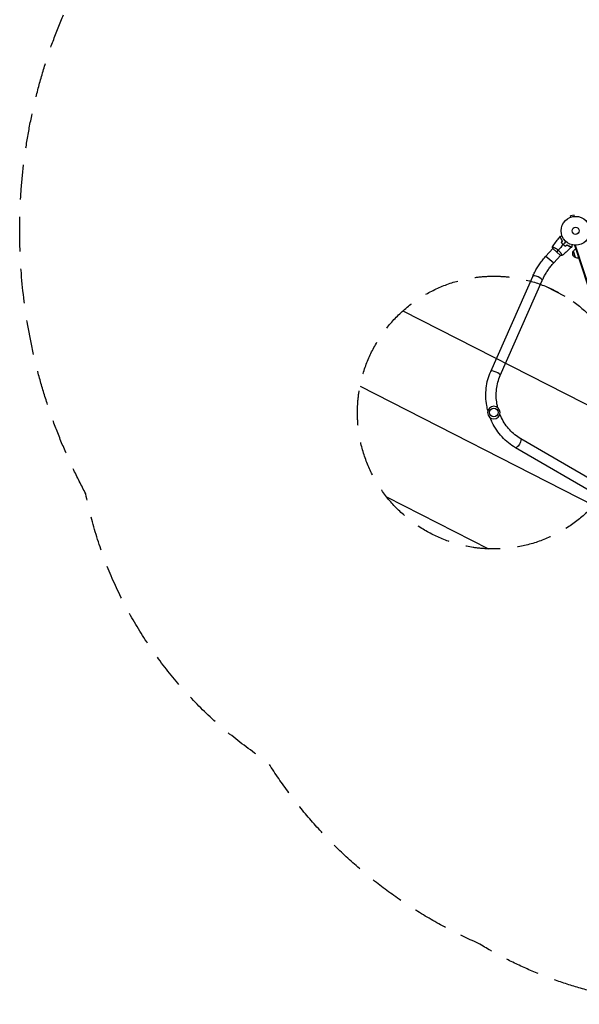
# Model space of a CAD drawing. Units: millimetres. Extents: x -2913 to 3170, y -3471 to 2752.
# Drawn here: x -2913 to -862, y -3471 to 138 of the extents above; entities that cross this region are included whole.
import ezdxf

# ---------------------------------------------------------------- set-up
doc = ezdxf.new("R2010")
doc.units = ezdxf.units.MM
doc.header["$LTSCALE"] = 20
doc.linetypes.add('HIDDEN', pattern=[9.525, 6.35, -3.175])
for name, color, linetype in [('2d', 230, 'Continuous'), ('AS-Free_Space', 31, 'HIDDEN'), ('AS-Free_Space_Hatch', 31, 'Continuous'), ('AS-Safetyzone', 5, 'HIDDEN')]:
    doc.layers.add(name, color=color, linetype=linetype)
pattern_1 = [(333, (-3965.53, 8874.58), (144.142, 282.895), [])]

msp = doc.modelspace()

# ---------------------------------------------------------------- hatches: boundary and pattern name
at = {"layer": 'AS-Free_Space_Hatch'}
h = msp.add_hatch(dxfattribs=at)
h.set_pattern_fill('ANSI31', color=256, scale=100, angle=-72)
h.set_pattern_definition(pattern_1)
h.paths.add_polyline_path([(-1329.7, -826.7, 1), (-1020.6, -1777.8, 1)])
h = msp.add_hatch(dxfattribs=at)
h.set_pattern_fill('ANSI31', color=256, scale=100, angle=-72)
h.set_pattern_definition(pattern_1)
h.paths.add_polyline_path([(-1329.7, -826.7, 1), (-1020.6, -1777.8, 1)])

# ---------------------------------------------------------------- linework, layer by layer
at = {"layer": '2d'}
for p, q in [((-894.1, -586.4), (-894, -586.4)), ((-894.1, -586.4), (-894.1, -586.4)), ((-880.9, -578.5), (-893.6, -581.2)), ((-892.7, -585.9), (-893.6, -581.2)), ((-879.9, -583.2), (-880.9, -578.5)), ((-878.5, -583.1), (-878.4, -583.1)), ((-878.4, -583.1), (-878.4, -583.1)), ((-984, -728.3), (-959.1, -700.6)), ((-959.4, -700.2), (-930.5, -726.3)), ((-955.6, -696.7), (-955.6, -696.7)), ((-876, -734.3), (-883.7, -710.5)), ((-874, -689), (-877.7, -690.2)), ((-774.1, -1009), (-877.7, -690.2)), ((-771.8, -1008.2), (-875.4, -689.4)), ((-984, -728.3), (-955.8, -753.7)), ((-955.8, -753.7), (-930.8, -726)), ((-927.4, -722.1), (-927.4, -722.1)), ((-1186.7, -1151.4), (-1032.7, -802.9)), ((-1151.9, -1166.7), (-998, -818.3)), ((-747.3, -1589.6), (-1076.7, -1398.2)), ((-766.4, -1622.5), (-1095.8, -1431))]:
    msp.add_line(p, q, dxfattribs=at)
for centre, radius in [((-875.4, -636), 53), ((-875.4, -636), 13), ((-1175.1, -1302.2), 16)]:
    msp.add_circle(centre, radius, dxfattribs=at)
at = {"layer": '2d', "extrusion": (0, 0, -1)}
msp.add_circle((1175.1, -1302.2), 23, dxfattribs=at)
for centre, start, end in [((868.9, -718.8), 294.6679, 29.3321), ((868.4, -718.2), 26.1865, 71.3587), ((868.1, -719.1), 252.6413, 297.8135)]:
    msp.add_arc(centre, 17, start, end, dxfattribs=at)
at = {"layer": '2d'}
for centre in [(-1015.4, -810.6), (-1169.3, -1159.1)]:
    msp.add_ellipse(centre, major_axis=(-17.4, 7.7), ratio=0.315277, start_param=3.141593, end_param=6.283185, dxfattribs=at)
at = {"layer": '2d', "extrusion": (0, 0, -1)}
msp.add_ellipse((-1086.3, -1414.6), major_axis=(9.5, 16.4), ratio=0.315277, start_param=0, end_param=3.141593, dxfattribs=at)
at = {"layer": '2d'}
for points in [[(-960.4, -695.3), (-953.2, -683.8), (-945.2, -672.8), (-936.6, -662.4)], [(-936.4, -662.2), (-934.7, -660.1), (-933, -658.1), (-931.2, -656.2)], [(-927.2, -679.7), (-926.1, -677.6), (-925, -675.4), (-923.9, -673.3)], [(-926.9, -679.7), (-925.8, -677.6), (-924.7, -675.4), (-923.6, -673.3)], [(-910.8, -675.4), (-914.1, -679.1), (-917.5, -682.7), (-920.7, -686.4)], [(-960.4, -695.3), (-960.4, -695.3), (-960.4, -695.3), (-960.4, -695.3)], [(-959.4, -700.2), (-959.9, -698.6), (-960.2, -696.9), (-960.4, -695.3)], [(-944.9, -713.3), (-943.3, -711.4), (-941.3, -709.2), (-939.1, -706.8)], [(-920.9, -686.5), (-927, -693.3), (-933.1, -700.1), (-939.1, -706.8)], [(-895.2, -699.6), (-904.6, -709.3), (-914.8, -718.4), (-925.4, -726.7)], [(-913.5, -691.8), (-911.4, -690.5), (-909.4, -689.2), (-907.4, -687.9)], [(-913.5, -692.1), (-911.4, -690.8), (-909.4, -689.4), (-907.4, -688.1)], [(-889.6, -693.7), (-891.4, -695.6), (-893.2, -697.5), (-895, -699.4)], [(-925.5, -726.8), (-927.1, -726.7), (-928.8, -726.6), (-930.5, -726.3)]]:
    msp.add_open_spline(points, degree=3, dxfattribs=at)
for points, knots in [([(-929.8, -662), (-930.5, -662.1), (-931.3, -662.1), (-932.6, -662.2), (-933.2, -662.2), (-934, -662.2), (-934.3, -662.3), (-934.8, -662.3), (-935, -662.3), (-935.6, -662.3), (-935.9, -662.3), (-936.2, -662.4), (-936.3, -662.4), (-936.4, -662.4), (-936.5, -662.4), (-936.5, -662.4), (-936.5, -662.4), (-936.5, -662.4), (-936.6, -662.4), (-936.6, -662.4), (-936.6, -662.4), (-936.6, -662.4)], [0, 0, 0, 0, 0.00350666, 0.00350666, 0.00701332, 0.00701332, 0.00876665, 0.00876665, 0.01051997, 0.01051997, 0.01402663, 0.01402663, 0.01577996, 0.01577996, 0.01753329, 0.01753329, 0.02103995, 0.02103995, 0.02454661, 0.02454661, 0.02744921, 0.02744921, 0.02744921, 0.02744921]), ([(-929.6, -661.8), (-930.4, -661.9), (-931.1, -661.9), (-932.5, -662), (-933.1, -662), (-933.9, -662), (-934.1, -662.1), (-934.6, -662.1), (-934.8, -662.1), (-935.4, -662.1), (-935.7, -662.1), (-936.1, -662.2), (-936.1, -662.2), (-936.2, -662.2), (-936.3, -662.2), (-936.3, -662.2), (-936.3, -662.2), (-936.3, -662.2), (-936.4, -662.2), (-936.4, -662.2), (-936.4, -662.2), (-936.4, -662.2), (-936.4, -662.2), (-936.4, -662.2)], [0, 0, 0, 0, 0.0035063, 0.0035063, 0.0070126, 0.0070126, 0.00876575, 0.00876575, 0.0105189, 0.0105189, 0.0140252, 0.0140252, 0.01577835, 0.01577835, 0.01665493, 0.01665493, 0.0175315, 0.0175315, 0.02103781, 0.02103781, 0.02454411, 0.02454411, 0.0274484, 0.0274484, 0.0274484, 0.0274484]), ([(-931.2, -656.2), (-931.2, -656.2), (-931.2, -656.2), (-931.2, -656.2), (-931.2, -656.2), (-931.2, -656.1), (-931.2, -656.1), (-931.2, -656.1), (-931.1, -656.1), (-931.1, -656.1), (-931, -656.1), (-930.6, -656), (-930.2, -655.8), (-929.4, -655.6), (-929.2, -655.5), (-928.6, -655.3), (-928.2, -655.2), (-927.2, -654.9), (-926.5, -654.6), (-925.5, -654.3), (-925.3, -654.2), (-925.1, -654.2)], [0.03093242, 0.03093242, 0.03093242, 0.03093242, 0.03756195, 0.03756195, 0.04131815, 0.04131815, 0.04225719, 0.04225719, 0.04319624, 0.04319624, 0.04507434, 0.04507434, 0.04883054, 0.04883054, 0.05070863, 0.05070863, 0.05258673, 0.05258673, 0.05634293, 0.05634293, 0.05718798, 0.05718798, 0.05718798, 0.05718798]), ([(-923.9, -673.3), (-924.6, -672.3), (-925.2, -671.2), (-926.4, -669.3), (-926.9, -668.3), (-927.9, -666.4), (-928.3, -665.5), (-929.1, -663.7), (-929.5, -662.8), (-929.8, -662)], [0, 0, 0, 0, 0.00398181, 0.00398181, 0.00796362, 0.00796362, 0.01194542, 0.01194542, 0.01592723, 0.01592723, 0.01592723, 0.01592723]), ([(-923.6, -673.3), (-924.4, -672.2), (-925, -671.2), (-926.2, -669.2), (-926.8, -668.2), (-927.5, -666.7), (-927.7, -666.3), (-928.2, -665.3), (-928.4, -664.9), (-929, -663.5), (-929.3, -662.6), (-929.6, -661.8)], [0, 0, 0, 0, 0.00404294, 0.00404294, 0.00808588, 0.00808588, 0.01010735, 0.01010735, 0.01212882, 0.01212882, 0.01617176, 0.01617176, 0.01617176, 0.01617176]), ([(-927.2, -679.7), (-926.2, -680.9), (-925.3, -682.1), (-923.7, -683.8), (-923.2, -684.4), (-922, -685.5), (-921.5, -686), (-920.9, -686.5)], [0, 0, 0, 0, 0.004702909, 0.004702909, 0.007054363, 0.007054363, 0.009405818, 0.009405818, 0.009405818, 0.009405818]), ([(-926.9, -679.7), (-926, -680.9), (-925.1, -682), (-923.5, -683.7), (-923, -684.3), (-921.9, -685.3), (-921.3, -685.9), (-920.7, -686.4)], [0, 0, 0, 0, 0.004616902, 0.004616902, 0.006925353, 0.006925353, 0.009233803, 0.009233803, 0.009233803, 0.009233803]), ([(-960.4, -695.3), (-960.4, -695.3), (-960.4, -695.3), (-960.4, -695.3), (-960.4, -695.3), (-960.4, -695.3), (-960.3, -695.2), (-960.3, -695.2), (-960.2, -695.2), (-960, -695.2), (-959.6, -695.3), (-958.8, -695.5), (-958.5, -695.6), (-957.8, -695.9), (-957.5, -696), (-956.2, -696.4), (-955.3, -696.8), (-954, -697.4), (-953.7, -697.5), (-953.2, -697.7), (-952.9, -697.9), (-952.1, -698.2), (-951.5, -698.5), (-950.3, -699.1), (-949.7, -699.5), (-948.7, -700), (-948.4, -700.2), (-947.7, -700.5), (-947.4, -700.7), (-945.8, -701.7), (-944.4, -702.6), (-942.4, -704.1), (-941.7, -704.6), (-940.4, -705.6), (-939.7, -706.2), (-939.1, -706.8)], [0.12220864, 0.12220864, 0.12220864, 0.12220864, 0.12268837, 0.12268837, 0.12524335, 0.12524335, 0.12652085, 0.12652085, 0.12779834, 0.12779834, 0.13290832, 0.13290832, 0.13546331, 0.13546331, 0.1380183, 0.1380183, 0.14312827, 0.14312827, 0.14440577, 0.14440577, 0.14568326, 0.14568326, 0.14823825, 0.14823825, 0.15079324, 0.15079324, 0.15207073, 0.15207073, 0.15334823, 0.15334823, 0.15845821, 0.15845821, 0.16101319, 0.16101319, 0.16356818, 0.16356818, 0.16356818, 0.16356818]), ([(-939.1, -706.8), (-938.5, -707.4), (-937.8, -708), (-936.6, -709.2), (-936.1, -709.8), (-935.2, -710.7), (-935, -711), (-934.4, -711.6), (-934.2, -711.9), (-933.4, -712.9), (-932.9, -713.5), (-932, -714.7), (-931.5, -715.3), (-930.7, -716.5), (-930.3, -717.1), (-929.2, -718.8), (-928.6, -719.9), (-927.8, -721.4), (-927.5, -721.9), (-927, -722.7), (-926.8, -723.2), (-926.3, -724.3), (-926, -725), (-925.7, -725.7), (-925.6, -726), (-925.5, -726.3), (-925.4, -726.5), (-925.4, -726.6), (-925.4, -726.6), (-925.4, -726.7), (-925.4, -726.7), (-925.5, -726.8), (-925.5, -726.8), (-925.5, -726.8), (-925.5, -726.8), (-925.5, -726.8)], [0.16356818, 0.16356818, 0.16356818, 0.16356818, 0.1661247, 0.1661247, 0.16868122, 0.16868122, 0.16995948, 0.16995948, 0.17123774, 0.17123774, 0.17379425, 0.17379425, 0.17635077, 0.17635077, 0.17890729, 0.17890729, 0.18402032, 0.18402032, 0.18657684, 0.18657684, 0.18913336, 0.18913336, 0.19424639, 0.19424639, 0.19680291, 0.19680291, 0.19935943, 0.19935943, 0.20063769, 0.20063769, 0.20191595, 0.20191595, 0.20447247, 0.20447247, 0.20490292, 0.20490292, 0.20490292, 0.20490292]), ([(-920.9, -686.5), (-919.7, -687.6), (-918.5, -688.6), (-916.6, -690), (-916, -690.4), (-914.7, -691.3), (-914.1, -691.7), (-913.5, -692.1)], [0.009405818, 0.009405818, 0.009405818, 0.009405818, 0.01410835, 0.01410835, 0.016459616, 0.016459616, 0.018810883, 0.018810883, 0.018810883, 0.018810883]), ([(-920.7, -686.4), (-919.6, -687.4), (-918.4, -688.4), (-916.6, -689.8), (-916, -690.2), (-914.7, -691), (-914.1, -691.4), (-913.5, -691.8)], [0.009233803, 0.009233803, 0.009233803, 0.009233803, 0.013850802, 0.013850802, 0.016159301, 0.016159301, 0.0184678, 0.0184678, 0.0184678, 0.0184678]), ([(-907.4, -687.9), (-906.3, -688.5), (-905.2, -689.1), (-903.1, -690), (-902, -690.5), (-900.5, -691.1), (-900, -691.2), (-899, -691.6), (-898.5, -691.7), (-897.1, -692.2), (-896.2, -692.4), (-895.4, -692.6)], [0, 0, 0, 0, 0.00404294, 0.00404294, 0.00808588, 0.00808588, 0.01010735, 0.01010735, 0.01212882, 0.01212882, 0.01617176, 0.01617176, 0.01617176, 0.01617176]), ([(-907.4, -688.1), (-906.3, -688.7), (-905.2, -689.3), (-903.1, -690.2), (-902.1, -690.7), (-900.1, -691.4), (-899.1, -691.8), (-897.3, -692.4), (-896.4, -692.6), (-895.6, -692.8)], [0, 0, 0, 0, 0.00398181, 0.00398181, 0.00796362, 0.00796362, 0.01194542, 0.01194542, 0.01592723, 0.01592723, 0.01592723, 0.01592723]), ([(-895.6, -692.8), (-895.5, -693.6), (-895.5, -694.3), (-895.4, -695.6), (-895.4, -696.3), (-895.3, -697.1), (-895.3, -697.3), (-895.3, -697.8), (-895.3, -698), (-895.3, -698.6), (-895.2, -699), (-895.2, -699.3), (-895.2, -699.4), (-895.2, -699.5), (-895.2, -699.5), (-895.2, -699.6), (-895.2, -699.6), (-895.2, -699.6), (-895.2, -699.6), (-895.2, -699.6), (-895.2, -699.6), (-895.2, -699.6)], [0, 0, 0, 0, 0.00350666, 0.00350666, 0.00701332, 0.00701332, 0.00876665, 0.00876665, 0.01051997, 0.01051997, 0.01402663, 0.01402663, 0.01577996, 0.01577996, 0.01753329, 0.01753329, 0.02103995, 0.02103995, 0.02454661, 0.02454661, 0.02744921, 0.02744921, 0.02744921, 0.02744921]), ([(-895.4, -692.6), (-895.3, -693.4), (-895.3, -694.1), (-895.2, -695.5), (-895.2, -696.1), (-895.2, -696.9), (-895.1, -697.2), (-895.1, -697.6), (-895.1, -697.9), (-895.1, -698.5), (-895.1, -698.8), (-895, -699.1), (-895, -699.2), (-895, -699.3), (-895, -699.3), (-895, -699.3), (-895, -699.3), (-895, -699.4), (-895, -699.4), (-895, -699.4), (-895, -699.4), (-895, -699.4), (-895, -699.4), (-895, -699.4)], [0, 0, 0, 0, 0.0035063, 0.0035063, 0.0070126, 0.0070126, 0.00876575, 0.00876575, 0.0105189, 0.0105189, 0.0140252, 0.0140252, 0.01577835, 0.01577835, 0.01665493, 0.01665493, 0.0175315, 0.0175315, 0.02103781, 0.02103781, 0.02454411, 0.02454411, 0.0274484, 0.0274484, 0.0274484, 0.0274484]), ([(-888.3, -687.4), (-888.3, -687.6), (-888.3, -687.8), (-888.6, -688.8), (-888.7, -689.6), (-888.9, -690.6), (-889, -691), (-889.1, -691.6), (-889.2, -691.9), (-889.3, -692.4), (-889.4, -692.6), (-889.4, -693), (-889.5, -693.2), (-889.5, -693.4), (-889.6, -693.5), (-889.6, -693.6), (-889.6, -693.6), (-889.6, -693.6), (-889.6, -693.6), (-889.6, -693.6), (-889.6, -693.6), (-889.6, -693.7), (-889.6, -693.7), (-889.6, -693.7)], [0.00292306, 0.00292306, 0.00292306, 0.00292306, 0.00379004, 0.00379004, 0.00758008, 0.00758008, 0.0094751, 0.0094751, 0.01137012, 0.01137012, 0.01326514, 0.01326514, 0.01516016, 0.01516016, 0.01705518, 0.01705518, 0.01800269, 0.01800269, 0.0189502, 0.0189502, 0.02274024, 0.02274024, 0.02935902, 0.02935902, 0.02935902, 0.02935902]), ([(-1032.7, -802.9), (-1030.4, -797.6), (-1027.8, -792.3), (-1022.4, -781.9), (-1019.5, -776.7), (-1013.3, -766.5), (-1010, -761.5), (-1003.1, -751.7), (-999.5, -746.8), (-992, -737.4), (-988.1, -732.8), (-984, -728.3)], [0.7473699, 0.7473699, 0.7473699, 0.7473699, 0.8367981, 0.8367981, 0.9262263, 0.9262263, 1.0156545, 1.0156545, 1.1050827, 1.1050827, 1.1945109, 1.1945109, 1.1945109, 1.1945109]), ([(-998, -818.3), (-996, -813.7), (-993.8, -809.2), (-989.1, -800.2), (-986.6, -795.8), (-981.2, -787), (-978.4, -782.6), (-972.4, -774.1), (-969.3, -769.9), (-962.7, -761.6), (-959.3, -757.6), (-955.8, -753.7)], [0.7473699, 0.7473699, 0.7473699, 0.7473699, 0.8367981, 0.8367981, 0.9262263, 0.9262263, 1.0156545, 1.0156545, 1.1050827, 1.1050827, 1.1945109, 1.1945109, 1.1945109, 1.1945109]), ([(-1197, -1295.1), (-1198.6, -1289), (-1200, -1282.8), (-1204.8, -1255.3), (-1205.5, -1233.5), (-1200.6, -1191.1), (-1195.1, -1170.5), (-1186.7, -1151.4)], [4.7777618, 4.7777618, 4.7777618, 4.7777618, 4.8694686, 4.8694686, 5.1836279, 5.1836279, 5.4977871, 5.4977871, 5.4977871, 5.4977871]), ([(-1160.5, -1284.5), (-1161.7, -1279.7), (-1162.8, -1274.9), (-1166.7, -1252.3), (-1167.3, -1234.2), (-1163.3, -1199.2), (-1158.8, -1182.3), (-1151.9, -1166.8), (-1151.9, -1166.8), (-1151.9, -1166.7)], [4.783909, 4.783909, 4.783909, 4.783909, 4.8691056, 4.8691056, 5.182901, 5.182901, 5.4970603, 5.4970603, 5.4977871, 5.4977871, 5.4977871, 5.4977871]), ([(-1095.8, -1431), (-1113.8, -1420.6), (-1130.4, -1407.1), (-1159.3, -1375.7), (-1171.5, -1357.6), (-1183.8, -1332.5), (-1186.4, -1326.7), (-1188.7, -1320.8)], [3.9269908, 3.9269908, 3.9269908, 3.9269908, 4.2411501, 4.2411501, 4.5553093, 4.5553093, 4.6470161, 4.6470161, 4.6470161, 4.6470161]), ([(-1076.7, -1398.2), (-1091.3, -1389.7), (-1104.9, -1378.7), (-1128.8, -1352.7), (-1139, -1337.7), (-1149.1, -1317.1), (-1151.1, -1312.6), (-1152.9, -1308)], [3.9269908, 3.9269908, 3.9269908, 3.9269908, 4.2411501, 4.2411501, 4.5553093, 4.5553093, 4.640869, 4.640869, 4.640869, 4.640869])]:
    msp.add_open_spline(points, degree=3, knots=knots, dxfattribs=at)
at = {"layer": 'AS-Free_Space'}
msp.add_circle((-1175.1, -1302.2), 500, dxfattribs=at)
msp.add_circle((-1175.1, -1302.2), 500, dxfattribs=at)
at = {"layer": 'AS-Safetyzone', "flags": 128}
msp.add_lwpolyline([(3034.7, 339.2), (2247.2, -1399.4, -0.340781), (1231.7, -3247.7, -0.138164), (438.8, -3471), (-438.8, -3471, -0.138164), (-1231.7, -3247.7, -0.150948), (-2004, -2582.3, -0.20266), (-2670.8, -1599.8, -0.426336), (-1764.3, 1197.7), (-1469.2, 1412.1, -0.192617), (-89.8, 2035.8), (260.1, 2355, -0.355926), (2179.1, 2461.7), (2543.2, 2197.2, -0.355926), (3034.7, 339.2)], format="xyb", dxfattribs=at)

doc.saveas('drawing.dxf')
